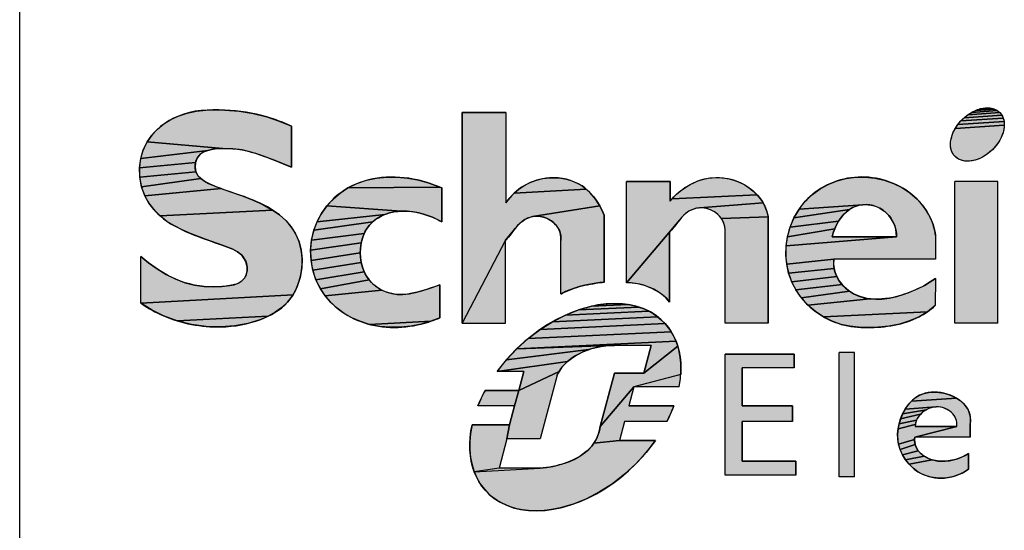
# Paper-space layout 'GEX8331301-CUSTOMERDRAWING_2_2' of a CAD drawing. Units: inches. Extents: x 0 to 82.8, y 0 to 58.5.
# Drawn here: x 63.2 to 66.2, y 1.8 to 3.4 of the extents above; entities that cross this region are included whole.
import ezdxf

# ---------------------------------------------------------------- set-up
doc = ezdxf.new("R2010")
doc.units = ezdxf.units.IN
doc.header["$LTSCALE"] = 9.105315
doc.header["$MEASUREMENT"] = 0
doc.layers.get('0').update_dxf_attribs({"linetype": 'CONTINUOUS'})

# ---------------------------------------------------------------- blocks, each defined once
blk = doc.blocks.new('SE_LOGO_BL8', base_point=(66.8325, 1.8377))
at = {"linetype": 'CONTINUOUS'}
for points in [[(63.7633, 3.116), (63.7924, 3.117), (63.8216, 3.1162), (63.8656, 3.1124), (63.9089, 3.1055), (63.9514, 3.0951), (63.9898, 3.0822), (64.0273, 3.066), (64.0273, 2.9397), (63.9775, 2.9601), (63.9295, 2.9785), (63.9029, 2.9867), (63.8753, 2.993), (63.8465, 2.9969), (63.8158, 2.9979), (63.5824, 3.0185), (63.5968, 3.039), (63.6142, 3.0573), (63.6339, 3.0733), (63.6555, 3.0868), (63.6784, 3.0976), (63.706, 3.1069), (63.7344, 3.1128)], [(64.949, 2.8608), (64.9599, 2.8483), (64.9697, 2.8348), (64.9783, 2.8207), (64.7709, 2.7873), (64.7625, 2.7851), (64.7545, 2.7821), (64.7469, 2.7781), (64.7391, 2.7727), (64.7319, 2.7665), (64.7252, 2.7595), (64.7189, 2.7521), (64.6881, 2.7147), (64.5543, 2.4587), (64.5543, 3.1091), (64.689, 3.1091), (64.689, 2.8303), (64.7008, 2.8458), (64.7143, 2.8599), (64.937, 2.8721)], [(66.2212, 3.0961), (66.2232, 3.0914), (66.0926, 3.0825), (66.1029, 3.0926), (66.2188, 3.1005)], [(66.2159, 3.1046), (66.2188, 3.1005), (66.1029, 3.0926), (66.1141, 3.1016), (66.2127, 3.1083)], [(66.209, 3.1116), (66.2127, 3.1083), (66.1141, 3.1016), (66.126, 3.1091), (66.205, 3.1145)], [(66.2007, 3.117), (66.205, 3.1145), (66.126, 3.1091), (66.1383, 3.1152), (66.196, 3.1191)], [(66.1911, 3.1208), (66.196, 3.1191), (66.1383, 3.1152), (66.1507, 3.1196), (66.1858, 3.122)], [(66.1747, 3.123), (66.1804, 3.1227), (66.1858, 3.122), (66.1507, 3.1196), (66.1629, 3.1222), (66.1689, 3.1228)], [(66.2264, 3.0642), (66.2256, 3.0582), (66.2227, 3.046), (66.2181, 3.0337), (66.2118, 3.0216), (66.204, 3.0099), (66.1948, 2.9988), (66.1845, 2.9887), (66.1733, 2.9798), (66.1614, 2.9722), (66.1491, 2.9661), (66.1367, 2.9617), (66.1244, 2.9591), (66.1185, 2.9585), (66.1126, 2.9583), (66.107, 2.9586), (66.1015, 2.9593), (66.0963, 2.9605), (66.0913, 2.9622), (66.0867, 2.9643), (66.0823, 2.9668), (66.0783, 2.9697), (66.0747, 2.973), (66.0714, 2.9767), (66.0686, 2.9808), (66.0662, 2.9852), (66.0642, 2.9899), (66.0626, 2.9949), (66.0615, 3.0001), (66.0609, 3.0056), (66.0607, 3.0113), (66.061, 3.0171), (66.0618, 3.0231), (66.0646, 3.0353), (66.0693, 3.0476), (66.0756, 3.0597), (66.2267, 3.07)], [(66.2265, 3.0757), (66.2267, 3.07), (66.0756, 3.0597), (66.0834, 3.0715), (66.2258, 3.0812)], [(66.2247, 3.0864), (66.2258, 3.0812), (66.0834, 3.0715), (66.0926, 3.0825), (66.2232, 3.0914)], [(63.7844, 2.9954), (63.7696, 2.9919), (63.5625, 2.9664), (63.5703, 2.9933), (63.5824, 3.0185), (63.8158, 2.9979), (63.8, 2.9972)], [(63.7364, 2.968), (63.7313, 2.9545), (63.5588, 2.9384), (63.5625, 2.9664), (63.7696, 2.9919), (63.7562, 2.9864), (63.7449, 2.9786)], [(63.73, 2.9396), (63.7327, 2.9253), (63.5595, 2.9087), (63.5588, 2.9384), (63.7313, 2.9545)], [(63.7389, 2.9141), (63.7479, 2.9046), (63.5648, 2.8795), (63.5595, 2.9087), (63.7327, 2.9253)], [(63.7843, 2.8842), (63.8104, 2.8738), (63.5748, 2.8517), (63.5648, 2.8795), (63.7479, 2.9046), (63.7591, 2.8967), (63.7715, 2.89)], [(64.3534, 2.909), (64.3852, 2.9061), (64.4165, 2.9006), (64.452, 2.8909), (64.4856, 2.8782), (64.2013, 2.8757), (64.2294, 2.8894), (64.259, 2.8994), (64.2899, 2.9058), (64.3215, 2.909)], [(64.8414, 2.9073), (64.8589, 2.9057), (64.8762, 2.9025), (64.8929, 2.8974), (64.9089, 2.8906), (64.9238, 2.8819), (64.937, 2.8721), (64.7143, 2.8599), (64.7291, 2.8722), (64.7453, 2.8829), (64.7637, 2.8923), (64.7831, 2.8995), (64.8032, 2.9045), (64.8239, 2.907)], [(65.4737, 2.8427), (65.4825, 2.8295), (65.2858, 2.8142), (65.2772, 2.813), (65.2688, 2.8108), (65.2608, 2.8077), (65.2532, 2.8038), (65.2454, 2.7984), (65.2382, 2.7921), (65.2315, 2.7852), (65.2252, 2.7778), (65.0612, 2.5833), (65.0612, 2.8959), (65.1959, 2.8959), (65.1959, 2.8352), (65.2019, 2.8425), (65.4635, 2.855)], [(65.3181, 2.9066), (65.3369, 2.9081), (65.3554, 2.9075), (65.3737, 2.9048), (65.3917, 2.9001), (65.4091, 2.8935), (65.4257, 2.885), (65.4393, 2.8762), (65.452, 2.8662), (65.4635, 2.855), (65.2019, 2.8425), (65.2155, 2.8567), (65.2308, 2.8695), (65.2473, 2.8808), (65.264, 2.8899), (65.2815, 2.8973), (65.2996, 2.9029)], [(65.7976, 2.9094), (65.8273, 2.9064), (65.8563, 2.8999), (65.8844, 2.89), (65.9109, 2.8768), (65.9354, 2.8605), (65.9576, 2.8412), (65.9733, 2.8238), (65.9868, 2.8048), (65.9981, 2.7844), (66.0067, 2.7629), (66.013, 2.7374), (66.0141, 2.7298), (66.0141, 2.6561), (65.7011, 2.6561), (65.5553, 2.6405), (65.5525, 2.6688), (65.5532, 2.6971), (65.8937, 2.7254), (65.8935, 2.7369), (65.8918, 2.7483), (65.8886, 2.7594), (65.884, 2.7705), (65.8779, 2.7809), (65.8707, 2.7906), (65.8622, 2.7994), (65.8528, 2.8071), (65.8424, 2.8134), (65.8326, 2.8179), (65.8224, 2.8212), (65.8119, 2.8233), (65.8012, 2.8243), (65.7905, 2.824), (65.5935, 2.8105), (65.6126, 2.8348), (65.6348, 2.8561), (65.6582, 2.8731), (65.6837, 2.8869), (65.7108, 2.8975), (65.7392, 2.9049), (65.7683, 2.9089)], [(63.8699, 2.8531), (63.904, 2.8405), (63.9373, 2.8258), (63.9692, 2.8078), (63.622, 2.7893), (63.6035, 2.8079), (63.5876, 2.8288), (63.5748, 2.8517), (63.8104, 2.8738), (63.836, 2.8647)], [(64.4909, 2.8758), (64.4909, 2.7714), (64.4856, 2.7743), (64.4623, 2.7853), (64.4377, 2.7942), (64.42, 2.799), (64.4021, 2.8023), (64.384, 2.8041), (64.3658, 2.8042), (64.1367, 2.8204), (64.156, 2.8415), (64.1777, 2.86), (64.2013, 2.8757), (64.4856, 2.8782)], [(65.2944, 2.8143), (65.2858, 2.8142), (65.4825, 2.8295), (65.4893, 2.816), (65.4944, 2.8018), (65.4977, 2.787), (65.354, 2.7812), (65.3488, 2.788), (65.3428, 2.7941), (65.3359, 2.7997), (65.3284, 2.8045), (65.3204, 2.8084), (65.312, 2.8114), (65.3033, 2.8134)], [(63.9903, 2.7927), (64.0097, 2.7754), (64.0266, 2.7559), (64.0403, 2.7345), (64.0508, 2.7099), (64.0573, 2.6837), (64.06, 2.6565), (64.059, 2.6289), (64.0542, 2.5999), (64.0454, 2.5721), (64.0325, 2.5463), (63.563, 2.5203), (63.563, 2.6639), (63.5866, 2.6453), (63.6134, 2.626), (63.6413, 2.6086), (63.6709, 2.5939), (63.6991, 2.5836), (63.7284, 2.5762), (63.7581, 2.5718), (63.7879, 2.5703), (63.8122, 2.5714), (63.8368, 2.5745), (63.8505, 2.5773), (63.8635, 2.5817), (63.8747, 2.5889), (63.8822, 2.5976), (63.8874, 2.6082), (63.8903, 2.6198), (63.8907, 2.6318), (63.8879, 2.6452), (63.882, 2.6574), (63.8739, 2.668), (63.8611, 2.6788), (63.8464, 2.687), (63.8305, 2.6935), (63.8141, 2.6992), (63.7641, 2.7166), (63.7155, 2.7354), (63.6907, 2.7464), (63.6665, 2.7586), (63.6434, 2.7728), (63.622, 2.7893), (63.9692, 2.8078)], [(64.3301, 2.7986), (64.316, 2.7938), (64.1064, 2.7718), (64.1201, 2.797), (64.1367, 2.8204), (64.3658, 2.8042), (64.3478, 2.8024)], [(64.7881, 2.7886), (64.7795, 2.7885), (64.7709, 2.7873), (64.9783, 2.8207), (64.9856, 2.8066), (64.9918, 2.7922), (64.9925, 2.7906), (64.9923, 2.5852), (64.9793, 2.5837), (64.9663, 2.5818), (64.9495, 2.579), (64.9329, 2.5755), (64.9164, 2.5713), (64.9002, 2.5664), (64.8865, 2.5615), (64.8732, 2.5559), (64.8601, 2.5495), (64.8587, 2.5487), (64.8587, 2.7137), (64.8588, 2.7229), (64.8577, 2.7318), (64.8554, 2.7402), (64.8521, 2.7481), (64.8477, 2.7555), (64.8425, 2.7623), (64.8365, 2.7685), (64.8296, 2.7741), (64.8221, 2.7789), (64.8141, 2.7828), (64.8057, 2.7858), (64.797, 2.7877)], [(65.723, 2.7843), (65.7153, 2.7733), (65.5656, 2.7552), (65.5777, 2.7838), (65.7489, 2.8092), (65.7394, 2.8019), (65.7308, 2.7935)], [(65.759, 2.8152), (65.7489, 2.8092), (65.5777, 2.7838), (65.5935, 2.8105), (65.7905, 2.824), (65.78, 2.8225), (65.7699, 2.8198)], [(64.2591, 2.7486), (64.252, 2.7353), (64.0892, 2.7148), (64.0962, 2.7451), (64.2781, 2.771), (64.2679, 2.7606)], [(64.2897, 2.7801), (64.2781, 2.771), (64.0962, 2.7451), (64.1064, 2.7718), (64.316, 2.7938), (64.3024, 2.7877)], [(65.2007, 2.747), (65.1941, 2.7401), (65.1941, 2.5239), (65.1838, 2.5361), (65.1732, 2.545), (65.1622, 2.5529), (65.1508, 2.5599), (65.1391, 2.566), (65.1269, 2.5712), (65.1145, 2.5754), (65.1017, 2.5788), (65.0886, 2.5812), (65.0751, 2.5827), (65.0612, 2.5833), (65.2252, 2.7778), (65.2191, 2.7701), (65.213, 2.7622), (65.2069, 2.7545)], [(65.4982, 2.7829), (65.4982, 2.4589), (65.365, 2.4589), (65.365, 2.7394), (65.3651, 2.7486), (65.364, 2.7574), (65.3617, 2.7659), (65.3584, 2.7738), (65.354, 2.7812), (65.4977, 2.787)], [(65.7087, 2.7616), (65.7033, 2.7496), (65.5573, 2.7252), (65.5656, 2.7552), (65.7153, 2.7733)], [(64.2466, 2.7211), (64.2428, 2.7063), (64.0864, 2.6837), (64.0892, 2.7148), (64.252, 2.7353)], [(64.6967, 2.724), (64.6881, 2.7147), (64.7189, 2.7521), (64.7128, 2.7445), (64.7048, 2.7341)], [(65.8937, 2.7254), (65.5532, 2.6971), (65.5573, 2.7252), (65.7033, 2.7496), (65.699, 2.7374), (65.696, 2.7254)], [(64.2405, 2.6909), (64.2399, 2.6754), (64.0879, 2.6525), (64.0864, 2.6837), (64.2428, 2.7063)], [(64.2407, 2.6603), (64.2429, 2.6454), (64.0935, 2.6219), (64.0879, 2.6525), (64.2399, 2.6754)], [(64.2466, 2.631), (64.2519, 2.6171), (64.1031, 2.5924), (64.0935, 2.6219), (64.2429, 2.6454)], [(65.7002, 2.6411), (65.7017, 2.6276), (65.5613, 2.6128), (65.5553, 2.6405), (65.7011, 2.6561), (65.7009, 2.6548)], [(64.2588, 2.6041), (64.2672, 2.5921), (64.1167, 2.5647), (64.1031, 2.5924), (64.2519, 2.6171)], [(65.705, 2.6146), (65.7102, 2.6022), (65.5708, 2.5862), (65.5613, 2.6128), (65.7017, 2.6276)], [(64.2917, 2.5695), (64.3061, 2.5609), (64.1316, 2.5427), (64.1167, 2.5647), (64.2672, 2.5921), (64.2786, 2.58)], [(65.7176, 2.5894), (65.7267, 2.5775), (65.5836, 2.561), (65.5708, 2.5862), (65.7102, 2.6022)], [(65.8303, 2.5327), (65.8488, 2.5332), (65.872, 2.5361), (65.8951, 2.541), (65.9178, 2.5477), (65.9398, 2.5559), (65.9608, 2.5652), (65.9803, 2.5753), (65.9982, 2.5859), (66.014, 2.5967), (66.0134, 2.513), (65.9898, 2.494), (65.6689, 2.4781), (65.6438, 2.4947), (65.6209, 2.5142), (65.8122, 2.5339)], [(64.3705, 2.5473), (64.3903, 2.5492), (64.4101, 2.5531), (64.4297, 2.5583), (64.4489, 2.5643), (64.4856, 2.5766), (64.4856, 2.4752), (64.4572, 2.4644), (64.2686, 2.4548), (64.238, 2.4646), (64.2136, 2.4755), (64.1905, 2.4889), (64.1688, 2.5046), (64.1491, 2.5226), (64.1316, 2.5427), (64.3061, 2.5609), (64.3215, 2.5543), (64.3375, 2.5498), (64.3539, 2.5475)], [(65.7371, 2.5668), (65.7488, 2.5575), (65.6006, 2.5364), (65.5836, 2.561), (65.7267, 2.5775)], [(65.7945, 2.537), (65.8122, 2.5339), (65.6209, 2.5142), (65.6006, 2.5364), (65.7488, 2.5575), (65.7614, 2.5496), (65.7775, 2.5422)], [(64.0156, 2.5234), (63.9978, 2.5065), (63.9776, 2.4921), (63.9556, 2.4801), (63.675, 2.4657), (63.6324, 2.4815), (63.5977, 2.4985), (63.565, 2.5189), (63.563, 2.5203), (64.0325, 2.5463)], [(65.144, 2.4877), (65.1571, 2.4786), (64.833, 2.4632), (64.8727, 2.4835), (65.13, 2.4957)], [(65.1152, 2.5026), (65.13, 2.4957), (64.8727, 2.4835), (64.9128, 2.4994), (65.0995, 2.5083)], [(65.0831, 2.5128), (65.0995, 2.5083), (64.9128, 2.4994), (64.9528, 2.5108), (65.066, 2.5162)], [(65.03, 2.5192), (65.0483, 2.5183), (65.066, 2.5162), (64.9528, 2.5108), (64.9921, 2.5175), (65.0113, 2.519)], [(65.964, 2.4785), (65.9343, 2.4654), (65.903, 2.4559), (65.8707, 2.4496), (65.8378, 2.446), (65.8047, 2.4451), (65.7773, 2.4461), (65.7503, 2.4492), (65.7237, 2.455), (65.6957, 2.4648), (65.6689, 2.4781), (65.9898, 2.494)], [(63.9325, 2.4702), (63.8924, 2.4577), (63.8514, 2.4501), (63.8098, 2.447), (63.7643, 2.4485), (63.7192, 2.4547), (63.675, 2.4657), (63.9556, 2.4801)], [(64.4277, 2.4558), (64.3962, 2.4496), (64.3642, 2.4462), (64.332, 2.4458), (64.3, 2.4486), (64.2686, 2.4548), (64.4572, 2.4644)], [(65.1692, 2.4684), (65.1803, 2.4572), (64.7944, 2.439), (64.833, 2.4632), (65.1571, 2.4786)], [(65.2072, 2.418), (65.2138, 2.4031), (64.7227, 2.3799), (64.7574, 2.411), (65.1993, 2.4319)], [(65.1904, 2.4451), (65.1993, 2.4319), (64.7574, 2.411), (64.7944, 2.439), (65.1803, 2.4572)], [(65.0244, 2.3898), (65.0091, 2.3897), (64.7227, 2.3799), (65.2138, 2.4031), (65.2193, 2.3875), (65.1146, 2.3046), (65.1375, 2.3898)], [(64.8898, 2.3486), (64.8792, 2.3401), (64.6619, 2.3099), (64.6907, 2.346), (64.9444, 2.377), (64.9285, 2.3708), (64.9131, 2.3634), (64.9011, 2.3564)], [(64.9606, 2.382), (64.9444, 2.377), (64.6907, 2.346), (64.7227, 2.3799), (65.0091, 2.3897), (64.9932, 2.3884), (64.9769, 2.3858)], [(65.2291, 2.3186), (65.2285, 2.3001), (65.0836, 2.2619), (64.9798, 2.1398), (65.024, 2.3046), (65.1146, 2.3046), (65.2193, 2.3875), (65.2236, 2.3712), (65.2267, 2.3543), (65.2285, 2.3367)], [(64.8609, 2.3206), (64.8534, 2.3096), (64.7285, 2.2513), (64.7442, 2.3099), (64.6619, 2.3099), (64.8792, 2.3401), (64.8695, 2.3307)], [(65.5781, 2.3205), (65.4183, 2.3205), (65.4183, 2.2033), (65.5728, 2.2033), (65.5728, 2.1553), (65.4183, 2.1553), (65.4183, 2.0328), (65.5835, 2.0328), (65.5835, 1.9901), (65.365, 1.9901), (65.365, 2.3632), (65.5781, 2.3632)], [(64.8472, 2.2979), (64.7947, 2.102), (64.6921, 2.102), (64.6999, 2.1447), (64.7156, 2.2033), (64.7285, 2.2513), (64.8534, 2.3096), (64.8501, 2.3039)], [(64.62, 2.2417), (64.625, 2.2513), (64.7285, 2.2513), (64.7156, 2.2033), (64.6028, 2.2033), (64.6067, 2.2129), (64.6109, 2.2226), (64.6153, 2.2322)], [(65.1906, 2.1649), (65.1858, 2.1553), (65.055, 2.1553), (65.0393, 2.0967), (64.9602, 2.0879), (64.966, 2.0972), (64.9709, 2.1071), (64.9749, 2.1176), (64.9779, 2.1287), (64.9798, 2.1398), (65.0836, 2.2619), (65.0679, 2.2033), (65.2069, 2.2033), (65.2033, 2.1937), (65.1993, 2.1841), (65.1951, 2.1745)], [(66.0907, 2.2196), (66.1006, 2.2108), (66.1091, 2.2007), (66.1147, 2.1915), (66.119, 2.1814), (66.1217, 2.1705), (66.1226, 2.1588), (66.1217, 2.1463), (66.1217, 2.1074), (65.9507, 2.1074), (66.0797, 2.1393), (66.0801, 2.1459), (66.0798, 2.1522), (66.0787, 2.1581), (66.077, 2.1637), (66.0746, 2.169), (66.0716, 2.174), (66.0681, 2.1786), (66.0641, 2.1827), (66.0585, 2.1874), (66.0523, 2.1914), (66.0457, 2.1947), (66.0387, 2.1972), (66.0314, 2.199), (66.024, 2.2), (66.0165, 2.2001), (65.9207, 2.1933), (65.9298, 2.2066), (65.9403, 2.2184), (66.0794, 2.2272)], [(65.9939, 2.2449), (66.0093, 2.246), (66.0249, 2.2451), (66.0405, 2.2424), (66.0541, 2.2386), (66.0671, 2.2335), (66.0794, 2.2272), (65.9403, 2.2184), (65.9521, 2.2284), (65.9652, 2.2364), (65.9791, 2.2417)], [(65.9735, 2.1828), (65.9678, 2.1774), (65.9068, 2.1638), (65.913, 2.1789), (65.9864, 2.1916), (65.9797, 2.1876)], [(65.9936, 2.195), (65.9864, 2.1916), (65.913, 2.1789), (65.9207, 2.1933), (66.0165, 2.2001), (66.0087, 2.1993), (66.001, 2.1976)], [(65.9535, 2.1531), (65.952, 2.1463), (65.8988, 2.1326), (65.902, 2.1483), (65.9559, 2.1595)], [(65.9591, 2.1657), (65.9559, 2.1595), (65.902, 2.1483), (65.9068, 2.1638), (65.9678, 2.1774), (65.9629, 2.1714)], [(64.5812, 2.125), (64.5849, 2.1447), (64.6999, 2.1447), (64.6921, 2.102), (64.6679, 2.0114), (64.5915, 1.9995), (64.5862, 2.0155), (64.5822, 2.0324), (64.5794, 2.0499), (64.5779, 2.0679), (64.5778, 2.0865), (64.5789, 2.1056)], [(66.0797, 2.1393), (65.9507, 2.1074), (65.9499, 2.0994), (65.9, 2.0858), (65.8977, 2.1012), (65.8974, 2.1168), (65.8988, 2.1326), (65.952, 2.1463), (65.9513, 2.1393)], [(65.1504, 2.0967), (65.1218, 2.0595), (65.0897, 2.0245), (65.0547, 1.9923), (65.0174, 1.9633), (64.9782, 1.9381), (64.9378, 1.917), (64.8969, 1.9004), (64.856, 1.8885), (64.8359, 1.8844), (64.816, 1.8816), (64.7964, 1.88), (64.7773, 1.8796), (64.7586, 1.8805), (64.7406, 1.8827), (64.7232, 1.8862), (64.7065, 1.8908), (64.6905, 1.8967), (64.6755, 1.9038), (64.6613, 1.9121), (64.6481, 1.9215), (64.6359, 1.932), (64.6247, 1.9436), (64.6147, 1.9562), (64.6057, 1.9697), (64.598, 1.9842), (64.5915, 1.9995), (64.7945, 2.0114), (64.8138, 2.0133), (64.8337, 2.0165), (64.8537, 2.0211), (64.8735, 2.0273), (64.8867, 2.0323), (64.8995, 2.0382), (64.9118, 2.0447), (64.9235, 2.0521), (64.9345, 2.0603), (64.9445, 2.0693), (64.9536, 2.0792), (64.9602, 2.0879), (65.0393, 2.0967)], [(65.9503, 2.0917), (65.9517, 2.0844), (65.9049, 2.0689), (65.9, 2.0858), (65.9499, 2.0994)], [(65.9573, 2.0712), (65.9613, 2.0652), (65.9121, 2.0527), (65.9049, 2.0689), (65.9517, 2.0844), (65.954, 2.0776)], [(65.973, 2.0532), (65.9798, 2.0482), (65.9215, 2.0374), (65.9121, 2.0527), (65.9613, 2.0652), (65.9667, 2.0589)], [(65.9954, 2.04), (66.004, 2.037), (65.9327, 2.0234), (65.9215, 2.0374), (65.9798, 2.0482), (65.9871, 2.0439)], [(66.0312, 2.0326), (66.0442, 2.0327), (66.0571, 2.0341), (66.0699, 2.0367), (66.0823, 2.0403), (66.0944, 2.0449), (66.1058, 2.0504), (66.1164, 2.0567), (66.1164, 2.0085), (66.1011, 1.9983), (66.0846, 1.9904), (66.0672, 1.9847), (66.0493, 1.9813), (66.0311, 1.9802), (66.0161, 1.9811), (66.0013, 1.9835), (65.9869, 1.9875), (65.973, 1.9932), (65.9598, 2.0004), (65.9455, 2.0109), (65.9327, 2.0234), (66.004, 2.037), (66.0129, 2.0348), (66.022, 2.0333)]]:
    blk.add_hatch(color=7, dxfattribs=at).paths.add_polyline_path(points)
at = {"color": 2, "linetype": 'CONTINUOUS'}
for p, q in [((64.689, 3.1091), (64.5543, 3.1091)), ((64.0273, 2.9397), (64.0273, 3.066)), ((65.1959, 2.8959), (65.0612, 2.8959)), ((65.0612, 2.5833), (65.0612, 2.8959)), ((65.1959, 2.8352), (65.1959, 2.8959)), ((66.207, 2.8959), (66.0738, 2.8959)), ((66.0738, 2.4589), (66.0738, 2.8959)), ((66.207, 2.4589), (66.207, 2.8959)), ((64.4909, 2.7714), (64.4909, 2.8758)), ((64.9925, 2.5842), (64.9925, 2.7906)), ((65.4982, 2.4589), (65.4982, 2.7829)), ((65.1941, 2.5239), (65.1941, 2.7401)), ((65.365, 2.4589), (65.365, 2.7394)), ((64.6881, 2.4591), (64.6881, 2.7147)), ((64.8587, 2.5487), (64.8587, 2.7137)), ((65.8937, 2.7254), (65.696, 2.7254)), ((63.563, 2.5203), (63.563, 2.6639)), ((66.0141, 2.6561), (65.7011, 2.6561)), ((64.4856, 2.4752), (64.4856, 2.5766)), ((65.4982, 2.4589), (65.365, 2.4589)), ((66.207, 2.4589), (66.0738, 2.4589)), ((65.1375, 2.3898), (65.0244, 2.3898)), ((65.5781, 2.3632), (65.365, 2.3632)), ((65.365, 1.9901), (65.365, 2.3632)), ((65.5781, 2.3205), (65.5781, 2.3632)), ((65.7647, 2.3685), (65.7167, 2.3685)), ((65.7167, 1.9848), (65.7167, 2.3685)), ((65.7647, 1.9848), (65.7647, 2.3685)), ((64.7442, 2.3099), (64.6619, 2.3099)), ((65.4183, 2.2033), (65.4183, 2.3205)), ((65.5781, 2.3205), (65.4183, 2.3205)), ((65.1146, 2.3046), (65.024, 2.3046)), ((64.7285, 2.2513), (64.625, 2.2513)), ((65.2235, 2.2619), (65.0836, 2.2619)), ((64.7156, 2.2033), (64.6028, 2.2033)), ((65.2069, 2.2033), (65.0679, 2.2033)), ((65.5728, 2.2033), (65.4183, 2.2033)), ((65.5728, 2.1553), (65.5728, 2.2033)), ((64.6999, 2.1447), (64.5849, 2.1447)), ((65.1858, 2.1553), (65.055, 2.1553)), ((65.5728, 2.1553), (65.4183, 2.1553)), ((65.4183, 2.0328), (65.4183, 2.1553)), ((66.0797, 2.1393), (65.9513, 2.1393)), ((66.1217, 2.1074), (66.1217, 2.1463)), ((64.7947, 2.102), (64.6921, 2.102)), ((65.1504, 2.0967), (65.0393, 2.0967)), ((66.1217, 2.1074), (65.9507, 2.1074)), ((66.1164, 2.0085), (66.1164, 2.0567)), ((64.7945, 2.0114), (64.6679, 2.0114)), ((65.5835, 2.0328), (65.4183, 2.0328)), ((65.5835, 1.9901), (65.5835, 2.0328)), ((65.5835, 1.9901), (65.365, 1.9901)), ((65.7647, 1.9848), (65.7167, 1.9848))]:
    blk.add_line(p, q, dxfattribs=at)
at = {"color": 7, "linetype": 'CONTINUOUS'}
for p, q in [((64.5543, 3.1091), (64.5543, 2.4587)), ((64.689, 3.1091), (64.689, 2.8303)), ((66.0141, 2.7298), (66.0141, 2.6561)), ((66.014, 2.5967), (66.0134, 2.513)), ((64.5543, 2.4587), (64.6881, 2.4591)), ((65.1375, 2.3898), (65.1146, 2.3046)), ((64.7442, 2.3099), (64.7285, 2.2513)), ((64.8472, 2.2979), (64.7947, 2.102)), ((65.024, 2.3046), (64.9798, 2.1398)), ((65.0836, 2.2619), (65.0679, 2.2033)), ((64.7156, 2.2033), (64.6999, 2.1447)), ((65.055, 2.1553), (65.0393, 2.0967)), ((64.6921, 2.102), (64.6679, 2.0114))]:
    blk.add_line(p, q, dxfattribs=at)
for points in [[(63.7633, 3.116), (63.7924, 3.117), (63.8216, 3.1162), (63.8656, 3.1124), (63.9089, 3.1055), (63.9514, 3.0951), (63.9898, 3.0822), (64.0273, 3.066), (64.0273, 2.9397), (63.9775, 2.9601), (63.9295, 2.9785), (63.9029, 2.9867), (63.8753, 2.993), (63.8465, 2.9969), (63.8158, 2.9979), (63.5824, 3.0185), (63.5968, 3.039), (63.6142, 3.0573), (63.6339, 3.0733), (63.6555, 3.0868), (63.6784, 3.0976), (63.706, 3.1069), (63.7344, 3.1128), (63.7633, 3.116)], [(64.949, 2.8608), (64.9599, 2.8483), (64.9697, 2.8348), (64.9783, 2.8207), (64.7709, 2.7873), (64.7625, 2.7851), (64.7545, 2.7821), (64.7469, 2.7781), (64.7391, 2.7727), (64.7319, 2.7665), (64.7252, 2.7595), (64.7189, 2.7521), (64.6881, 2.7147), (64.5543, 2.4587), (64.5543, 3.1091), (64.689, 3.1091), (64.689, 2.8303), (64.7008, 2.8458), (64.7143, 2.8599), (64.937, 2.8721), (64.949, 2.8608)], [(66.2212, 3.0961), (66.2232, 3.0914), (66.0926, 3.0825), (66.1029, 3.0926), (66.2188, 3.1005), (66.2212, 3.0961)], [(66.2159, 3.1046), (66.2188, 3.1005), (66.1029, 3.0926), (66.1141, 3.1016), (66.2127, 3.1083), (66.2159, 3.1046)], [(66.209, 3.1116), (66.2127, 3.1083), (66.1141, 3.1016), (66.126, 3.1091), (66.205, 3.1145), (66.209, 3.1116)], [(66.2007, 3.117), (66.205, 3.1145), (66.126, 3.1091), (66.1383, 3.1152), (66.196, 3.1191), (66.2007, 3.117)], [(66.1911, 3.1208), (66.196, 3.1191), (66.1383, 3.1152), (66.1507, 3.1196), (66.1858, 3.122), (66.1911, 3.1208)], [(66.1747, 3.123), (66.1804, 3.1227), (66.1858, 3.122), (66.1507, 3.1196), (66.1629, 3.1222), (66.1689, 3.1228), (66.1747, 3.123)], [(66.2264, 3.0642), (66.2256, 3.0582), (66.2227, 3.046), (66.2181, 3.0337), (66.2118, 3.0216), (66.204, 3.0099), (66.1948, 2.9988), (66.1845, 2.9887), (66.1733, 2.9798), (66.1614, 2.9722), (66.1491, 2.9661), (66.1367, 2.9617), (66.1244, 2.9591), (66.1185, 2.9585), (66.1126, 2.9583), (66.107, 2.9586), (66.1015, 2.9593), (66.0963, 2.9605), (66.0913, 2.9622), (66.0867, 2.9643), (66.0823, 2.9668), (66.0783, 2.9697), (66.0747, 2.973), (66.0714, 2.9767), (66.0686, 2.9808), (66.0662, 2.9852), (66.0642, 2.9899), (66.0626, 2.9949), (66.0615, 3.0001), (66.0609, 3.0056), (66.0607, 3.0113), (66.061, 3.0171), (66.0618, 3.0231), (66.0646, 3.0353), (66.0693, 3.0476), (66.0756, 3.0597), (66.2267, 3.07), (66.2264, 3.0642)], [(66.2265, 3.0757), (66.2267, 3.07), (66.0756, 3.0597), (66.0834, 3.0715), (66.2258, 3.0812), (66.2265, 3.0757)], [(66.2247, 3.0864), (66.2258, 3.0812), (66.0834, 3.0715), (66.0926, 3.0825), (66.2232, 3.0914), (66.2247, 3.0864)], [(63.7844, 2.9954), (63.7696, 2.9919), (63.5625, 2.9664), (63.5703, 2.9933), (63.5824, 3.0185), (63.8158, 2.9979), (63.8, 2.9972), (63.7844, 2.9954)], [(63.7364, 2.968), (63.7313, 2.9545), (63.5588, 2.9384), (63.5625, 2.9664), (63.7696, 2.9919), (63.7562, 2.9864), (63.7449, 2.9786), (63.7364, 2.968)], [(63.73, 2.9396), (63.7327, 2.9253), (63.5595, 2.9087), (63.5588, 2.9384), (63.7313, 2.9545), (63.73, 2.9396)], [(63.7389, 2.9141), (63.7479, 2.9046), (63.5648, 2.8795), (63.5595, 2.9087), (63.7327, 2.9253), (63.7389, 2.9141)], [(63.7843, 2.8842), (63.8104, 2.8738), (63.5748, 2.8517), (63.5648, 2.8795), (63.7479, 2.9046), (63.7591, 2.8967), (63.7715, 2.89), (63.7843, 2.8842)], [(64.3534, 2.909), (64.3852, 2.9061), (64.4165, 2.9006), (64.452, 2.8909), (64.4856, 2.8782), (64.2013, 2.8757), (64.2294, 2.8894), (64.259, 2.8994), (64.2899, 2.9058), (64.3215, 2.909), (64.3534, 2.909)], [(64.8414, 2.9073), (64.8589, 2.9057), (64.8762, 2.9025), (64.8929, 2.8974), (64.9089, 2.8906), (64.9238, 2.8819), (64.937, 2.8721), (64.7143, 2.8599), (64.7291, 2.8722), (64.7453, 2.8829), (64.7637, 2.8923), (64.7831, 2.8995), (64.8032, 2.9045), (64.8239, 2.907), (64.8414, 2.9073)], [(65.4737, 2.8427), (65.4825, 2.8295), (65.2858, 2.8142), (65.2772, 2.813), (65.2688, 2.8108), (65.2608, 2.8077), (65.2532, 2.8038), (65.2454, 2.7984), (65.2382, 2.7921), (65.2315, 2.7852), (65.2252, 2.7778), (65.0612, 2.5833), (65.0612, 2.8959), (65.1959, 2.8959), (65.1959, 2.8352), (65.2019, 2.8425), (65.4635, 2.855), (65.4737, 2.8427)], [(65.3181, 2.9066), (65.3369, 2.9081), (65.3554, 2.9075), (65.3737, 2.9048), (65.3917, 2.9001), (65.4091, 2.8935), (65.4257, 2.885), (65.4393, 2.8762), (65.452, 2.8662), (65.4635, 2.855), (65.2019, 2.8425), (65.2155, 2.8567), (65.2308, 2.8695), (65.2473, 2.8808), (65.264, 2.8899), (65.2815, 2.8973), (65.2996, 2.9029), (65.3181, 2.9066)], [(65.7976, 2.9094), (65.8273, 2.9064), (65.8563, 2.8999), (65.8844, 2.89), (65.9109, 2.8768), (65.9354, 2.8605), (65.9576, 2.8412), (65.9733, 2.8238), (65.9868, 2.8048), (65.9981, 2.7844), (66.0067, 2.7629), (66.013, 2.7374), (66.0141, 2.7298), (66.0141, 2.6561), (65.7011, 2.6561), (65.5553, 2.6405), (65.5525, 2.6688), (65.5532, 2.6971), (65.8937, 2.7254), (65.8935, 2.7369), (65.8918, 2.7483), (65.8886, 2.7594), (65.884, 2.7705), (65.8779, 2.7809), (65.8707, 2.7906), (65.8622, 2.7994), (65.8528, 2.8071), (65.8424, 2.8134), (65.8326, 2.8179), (65.8224, 2.8212), (65.8119, 2.8233), (65.8012, 2.8243), (65.7905, 2.824), (65.5935, 2.8105), (65.6126, 2.8348), (65.6348, 2.8561), (65.6582, 2.8731), (65.6837, 2.8869), (65.7108, 2.8975), (65.7392, 2.9049), (65.7683, 2.9089), (65.7976, 2.9094)], [(63.8699, 2.8531), (63.904, 2.8405), (63.9373, 2.8258), (63.9692, 2.8078), (63.622, 2.7893), (63.6035, 2.8079), (63.5876, 2.8288), (63.5748, 2.8517), (63.8104, 2.8738), (63.836, 2.8647), (63.8699, 2.8531)], [(64.4909, 2.8758), (64.4909, 2.7714), (64.4856, 2.7743), (64.4623, 2.7853), (64.4377, 2.7942), (64.42, 2.799), (64.4021, 2.8023), (64.384, 2.8041), (64.3658, 2.8042), (64.1367, 2.8204), (64.156, 2.8415), (64.1777, 2.86), (64.2013, 2.8757), (64.4856, 2.8782), (64.4909, 2.8758)], [(65.2944, 2.8143), (65.2858, 2.8142), (65.4825, 2.8295), (65.4893, 2.816), (65.4944, 2.8018), (65.4977, 2.787), (65.354, 2.7812), (65.3488, 2.788), (65.3428, 2.7941), (65.3359, 2.7997), (65.3284, 2.8045), (65.3204, 2.8084), (65.312, 2.8114), (65.3033, 2.8134), (65.2944, 2.8143)], [(63.9903, 2.7927), (64.0097, 2.7754), (64.0266, 2.7559), (64.0403, 2.7345), (64.0508, 2.7099), (64.0573, 2.6837), (64.06, 2.6565), (64.059, 2.6289), (64.0542, 2.5999), (64.0454, 2.5721), (64.0325, 2.5463), (63.563, 2.5203), (63.563, 2.6639), (63.5866, 2.6453), (63.6134, 2.626), (63.6413, 2.6086), (63.6709, 2.5939), (63.6991, 2.5836), (63.7284, 2.5762), (63.7581, 2.5718), (63.7879, 2.5703), (63.8122, 2.5714), (63.8368, 2.5745), (63.8505, 2.5773), (63.8635, 2.5817), (63.8747, 2.5889), (63.8822, 2.5976), (63.8874, 2.6082), (63.8903, 2.6198), (63.8907, 2.6318), (63.8879, 2.6452), (63.882, 2.6574), (63.8739, 2.668), (63.8611, 2.6788), (63.8464, 2.687), (63.8305, 2.6935), (63.8141, 2.6992), (63.7641, 2.7166), (63.7155, 2.7354), (63.6907, 2.7464), (63.6665, 2.7586), (63.6434, 2.7728), (63.622, 2.7893), (63.9692, 2.8078), (63.9903, 2.7927)], [(64.3301, 2.7986), (64.316, 2.7938), (64.1064, 2.7718), (64.1201, 2.797), (64.1367, 2.8204), (64.3658, 2.8042), (64.3478, 2.8024), (64.3301, 2.7986)], [(64.7881, 2.7886), (64.7795, 2.7885), (64.7709, 2.7873), (64.9783, 2.8207), (64.9856, 2.8066), (64.9918, 2.7922), (64.9925, 2.7906), (64.9923, 2.5852), (64.9793, 2.5837), (64.9663, 2.5818), (64.9495, 2.579), (64.9329, 2.5755), (64.9164, 2.5713), (64.9002, 2.5664), (64.8865, 2.5615), (64.8732, 2.5559), (64.8601, 2.5495), (64.8587, 2.5487), (64.8587, 2.7137), (64.8588, 2.7229), (64.8577, 2.7318), (64.8554, 2.7402), (64.8521, 2.7481), (64.8477, 2.7555), (64.8425, 2.7623), (64.8365, 2.7685), (64.8296, 2.7741), (64.8221, 2.7789), (64.8141, 2.7828), (64.8057, 2.7858), (64.797, 2.7877), (64.7881, 2.7886)], [(65.723, 2.7843), (65.7153, 2.7733), (65.5656, 2.7552), (65.5777, 2.7838), (65.7489, 2.8092), (65.7394, 2.8019), (65.7308, 2.7935), (65.723, 2.7843)], [(65.759, 2.8152), (65.7489, 2.8092), (65.5777, 2.7838), (65.5935, 2.8105), (65.7905, 2.824), (65.78, 2.8225), (65.7699, 2.8198), (65.759, 2.8152)], [(64.2591, 2.7486), (64.252, 2.7353), (64.0892, 2.7148), (64.0962, 2.7451), (64.2781, 2.771), (64.2679, 2.7606), (64.2591, 2.7486)], [(64.2897, 2.7801), (64.2781, 2.771), (64.0962, 2.7451), (64.1064, 2.7718), (64.316, 2.7938), (64.3024, 2.7877), (64.2897, 2.7801)], [(65.2007, 2.747), (65.1941, 2.7401), (65.1941, 2.5239), (65.1838, 2.5361), (65.1732, 2.545), (65.1622, 2.5529), (65.1508, 2.5599), (65.1391, 2.566), (65.1269, 2.5712), (65.1145, 2.5754), (65.1017, 2.5788), (65.0886, 2.5812), (65.0751, 2.5827), (65.0612, 2.5833), (65.2252, 2.7778), (65.2191, 2.7701), (65.213, 2.7622), (65.2069, 2.7545), (65.2007, 2.747)], [(65.4982, 2.7829), (65.4982, 2.4589), (65.365, 2.4589), (65.365, 2.7394), (65.3651, 2.7486), (65.364, 2.7574), (65.3617, 2.7659), (65.3584, 2.7738), (65.354, 2.7812), (65.4977, 2.787), (65.4982, 2.7829)], [(65.7087, 2.7616), (65.7033, 2.7496), (65.5573, 2.7252), (65.5656, 2.7552), (65.7153, 2.7733), (65.7087, 2.7616)], [(64.2466, 2.7211), (64.2428, 2.7063), (64.0864, 2.6837), (64.0892, 2.7148), (64.252, 2.7353), (64.2466, 2.7211)], [(64.6967, 2.724), (64.6881, 2.7147), (64.7189, 2.7521), (64.7128, 2.7445), (64.7048, 2.7341), (64.6967, 2.724)], [(65.8937, 2.7254), (65.5532, 2.6971), (65.5573, 2.7252), (65.7033, 2.7496), (65.699, 2.7374), (65.696, 2.7254), (65.8937, 2.7254)], [(64.2405, 2.6909), (64.2399, 2.6754), (64.0879, 2.6525), (64.0864, 2.6837), (64.2428, 2.7063), (64.2405, 2.6909)], [(64.2407, 2.6603), (64.2429, 2.6454), (64.0935, 2.6219), (64.0879, 2.6525), (64.2399, 2.6754), (64.2407, 2.6603)], [(64.2466, 2.631), (64.2519, 2.6171), (64.1031, 2.5924), (64.0935, 2.6219), (64.2429, 2.6454), (64.2466, 2.631)], [(65.7002, 2.6411), (65.7017, 2.6276), (65.5613, 2.6128), (65.5553, 2.6405), (65.7011, 2.6561), (65.7009, 2.6548), (65.7002, 2.6411)], [(64.2588, 2.6041), (64.2672, 2.5921), (64.1167, 2.5647), (64.1031, 2.5924), (64.2519, 2.6171), (64.2588, 2.6041)], [(65.705, 2.6146), (65.7102, 2.6022), (65.5708, 2.5862), (65.5613, 2.6128), (65.7017, 2.6276), (65.705, 2.6146)], [(64.2917, 2.5695), (64.3061, 2.5609), (64.1316, 2.5427), (64.1167, 2.5647), (64.2672, 2.5921), (64.2786, 2.58), (64.2917, 2.5695)], [(65.7176, 2.5894), (65.7267, 2.5775), (65.5836, 2.561), (65.5708, 2.5862), (65.7102, 2.6022), (65.7176, 2.5894)], [(65.8303, 2.5327), (65.8488, 2.5332), (65.872, 2.5361), (65.8951, 2.541), (65.9178, 2.5477), (65.9398, 2.5559), (65.9608, 2.5652), (65.9803, 2.5753), (65.9982, 2.5859), (66.014, 2.5967), (66.0134, 2.513), (65.9898, 2.494), (65.6689, 2.4781), (65.6438, 2.4947), (65.6209, 2.5142), (65.8122, 2.5339), (65.8303, 2.5327)], [(64.3705, 2.5473), (64.3903, 2.5492), (64.4101, 2.5531), (64.4297, 2.5583), (64.4489, 2.5643), (64.4856, 2.5766), (64.4856, 2.4752), (64.4572, 2.4644), (64.2686, 2.4548), (64.238, 2.4646), (64.2136, 2.4755), (64.1905, 2.4889), (64.1688, 2.5046), (64.1491, 2.5226), (64.1316, 2.5427), (64.3061, 2.5609), (64.3215, 2.5543), (64.3375, 2.5498), (64.3539, 2.5475), (64.3705, 2.5473)], [(65.7371, 2.5668), (65.7488, 2.5575), (65.6006, 2.5364), (65.5836, 2.561), (65.7267, 2.5775), (65.7371, 2.5668)], [(65.7945, 2.537), (65.8122, 2.5339), (65.6209, 2.5142), (65.6006, 2.5364), (65.7488, 2.5575), (65.7614, 2.5496), (65.7775, 2.5422), (65.7945, 2.537)], [(64.0156, 2.5234), (63.9978, 2.5065), (63.9776, 2.4921), (63.9556, 2.4801), (63.675, 2.4657), (63.6324, 2.4815), (63.5977, 2.4985), (63.565, 2.5189), (63.563, 2.5203), (64.0325, 2.5463), (64.0156, 2.5234)], [(65.144, 2.4877), (65.1571, 2.4786), (64.833, 2.4632), (64.8727, 2.4835), (65.13, 2.4957), (65.144, 2.4877)], [(65.1152, 2.5026), (65.13, 2.4957), (64.8727, 2.4835), (64.9128, 2.4994), (65.0995, 2.5083), (65.1152, 2.5026)], [(65.0831, 2.5128), (65.0995, 2.5083), (64.9128, 2.4994), (64.9528, 2.5108), (65.066, 2.5162), (65.0831, 2.5128)], [(65.03, 2.5192), (65.0483, 2.5183), (65.066, 2.5162), (64.9528, 2.5108), (64.9921, 2.5175), (65.0113, 2.519), (65.03, 2.5192)], [(65.964, 2.4785), (65.9343, 2.4654), (65.903, 2.4559), (65.8707, 2.4496), (65.8378, 2.446), (65.8047, 2.4451), (65.7773, 2.4461), (65.7503, 2.4492), (65.7237, 2.455), (65.6957, 2.4648), (65.6689, 2.4781), (65.9898, 2.494), (65.964, 2.4785)], [(63.9325, 2.4702), (63.8924, 2.4577), (63.8514, 2.4501), (63.8098, 2.447), (63.7643, 2.4485), (63.7192, 2.4547), (63.675, 2.4657), (63.9556, 2.4801), (63.9325, 2.4702)], [(64.4277, 2.4558), (64.3962, 2.4496), (64.3642, 2.4462), (64.332, 2.4458), (64.3, 2.4486), (64.2686, 2.4548), (64.4572, 2.4644), (64.4277, 2.4558)], [(65.1692, 2.4684), (65.1803, 2.4572), (64.7944, 2.439), (64.833, 2.4632), (65.1571, 2.4786), (65.1692, 2.4684)], [(65.2072, 2.418), (65.2138, 2.4031), (64.7227, 2.3799), (64.7574, 2.411), (65.1993, 2.4319), (65.2072, 2.418)], [(65.1904, 2.4451), (65.1993, 2.4319), (64.7574, 2.411), (64.7944, 2.439), (65.1803, 2.4572), (65.1904, 2.4451)], [(65.0244, 2.3898), (65.0091, 2.3897), (64.7227, 2.3799), (65.2138, 2.4031), (65.2193, 2.3875), (65.1146, 2.3046), (65.1375, 2.3898), (65.0244, 2.3898)], [(64.8898, 2.3486), (64.8792, 2.3401), (64.6619, 2.3099), (64.6907, 2.346), (64.9444, 2.377), (64.9285, 2.3708), (64.9131, 2.3634), (64.9011, 2.3564), (64.8898, 2.3486)], [(64.9606, 2.382), (64.9444, 2.377), (64.6907, 2.346), (64.7227, 2.3799), (65.0091, 2.3897), (64.9932, 2.3884), (64.9769, 2.3858), (64.9606, 2.382)], [(65.2291, 2.3186), (65.2285, 2.3001), (65.0836, 2.2619), (64.9798, 2.1398), (65.024, 2.3046), (65.1146, 2.3046), (65.2193, 2.3875), (65.2236, 2.3712), (65.2267, 2.3543), (65.2285, 2.3367), (65.2291, 2.3186)], [(64.8609, 2.3206), (64.8534, 2.3096), (64.7285, 2.2513), (64.7442, 2.3099), (64.6619, 2.3099), (64.8792, 2.3401), (64.8695, 2.3307), (64.8609, 2.3206)], [(65.5781, 2.3205), (65.4183, 2.3205), (65.4183, 2.2033), (65.5728, 2.2033), (65.5728, 2.1553), (65.4183, 2.1553), (65.4183, 2.0328), (65.5835, 2.0328), (65.5835, 1.9901), (65.365, 1.9901), (65.365, 2.3632), (65.5781, 2.3632), (65.5781, 2.3205)], [(64.8472, 2.2979), (64.7947, 2.102), (64.6921, 2.102), (64.6999, 2.1447), (64.7156, 2.2033), (64.7285, 2.2513), (64.8534, 2.3096), (64.8501, 2.3039), (64.8472, 2.2979)], [(64.62, 2.2417), (64.625, 2.2513), (64.7285, 2.2513), (64.7156, 2.2033), (64.6028, 2.2033), (64.6067, 2.2129), (64.6109, 2.2226), (64.6153, 2.2322), (64.62, 2.2417)], [(65.1906, 2.1649), (65.1858, 2.1553), (65.055, 2.1553), (65.0393, 2.0967), (64.9602, 2.0879), (64.966, 2.0972), (64.9709, 2.1071), (64.9749, 2.1176), (64.9779, 2.1287), (64.9798, 2.1398), (65.0836, 2.2619), (65.0679, 2.2033), (65.2069, 2.2033), (65.2033, 2.1937), (65.1993, 2.1841), (65.1951, 2.1745), (65.1906, 2.1649)], [(66.0907, 2.2196), (66.1006, 2.2108), (66.1091, 2.2007), (66.1147, 2.1915), (66.119, 2.1814), (66.1217, 2.1705), (66.1226, 2.1588), (66.1217, 2.1463), (66.1217, 2.1074), (65.9507, 2.1074), (66.0797, 2.1393), (66.0801, 2.1459), (66.0798, 2.1522), (66.0787, 2.1581), (66.077, 2.1637), (66.0746, 2.169), (66.0716, 2.174), (66.0681, 2.1786), (66.0641, 2.1827), (66.0585, 2.1874), (66.0523, 2.1914), (66.0457, 2.1947), (66.0387, 2.1972), (66.0314, 2.199), (66.024, 2.2), (66.0165, 2.2001), (65.9207, 2.1933), (65.9298, 2.2066), (65.9403, 2.2184), (66.0794, 2.2272), (66.0907, 2.2196)], [(65.9939, 2.2449), (66.0093, 2.246), (66.0249, 2.2451), (66.0405, 2.2424), (66.0541, 2.2386), (66.0671, 2.2335), (66.0794, 2.2272), (65.9403, 2.2184), (65.9521, 2.2284), (65.9652, 2.2364), (65.9791, 2.2417), (65.9939, 2.2449)], [(65.9735, 2.1828), (65.9678, 2.1774), (65.9068, 2.1638), (65.913, 2.1789), (65.9864, 2.1916), (65.9797, 2.1876), (65.9735, 2.1828)], [(65.9936, 2.195), (65.9864, 2.1916), (65.913, 2.1789), (65.9207, 2.1933), (66.0165, 2.2001), (66.0087, 2.1993), (66.001, 2.1976), (65.9936, 2.195)], [(65.9535, 2.1531), (65.952, 2.1463), (65.8988, 2.1326), (65.902, 2.1483), (65.9559, 2.1595), (65.9535, 2.1531)], [(65.9591, 2.1657), (65.9559, 2.1595), (65.902, 2.1483), (65.9068, 2.1638), (65.9678, 2.1774), (65.9629, 2.1714), (65.9591, 2.1657)], [(64.5812, 2.125), (64.5849, 2.1447), (64.6999, 2.1447), (64.6921, 2.102), (64.6679, 2.0114), (64.5915, 1.9995), (64.5862, 2.0155), (64.5822, 2.0324), (64.5794, 2.0499), (64.5779, 2.0679), (64.5778, 2.0865), (64.5789, 2.1056), (64.5812, 2.125)], [(66.0797, 2.1393), (65.9507, 2.1074), (65.9499, 2.0994), (65.9, 2.0858), (65.8977, 2.1012), (65.8974, 2.1168), (65.8988, 2.1326), (65.952, 2.1463), (65.9513, 2.1393), (66.0797, 2.1393)], [(65.1504, 2.0967), (65.1218, 2.0595), (65.0897, 2.0245), (65.0547, 1.9923), (65.0174, 1.9633), (64.9782, 1.9381), (64.9378, 1.917), (64.8969, 1.9004), (64.856, 1.8885), (64.8359, 1.8844), (64.816, 1.8816), (64.7964, 1.88), (64.7773, 1.8796), (64.7586, 1.8805), (64.7406, 1.8827), (64.7232, 1.8862), (64.7065, 1.8908), (64.6905, 1.8967), (64.6755, 1.9038), (64.6613, 1.9121), (64.6481, 1.9215), (64.6359, 1.932), (64.6247, 1.9436), (64.6147, 1.9562), (64.6057, 1.9697), (64.598, 1.9842), (64.5915, 1.9995), (64.7945, 2.0114), (64.8138, 2.0133), (64.8337, 2.0165), (64.8537, 2.0211), (64.8735, 2.0273), (64.8867, 2.0323), (64.8995, 2.0382), (64.9118, 2.0447), (64.9235, 2.0521), (64.9345, 2.0603), (64.9445, 2.0693), (64.9536, 2.0792), (64.9602, 2.0879), (65.0393, 2.0967), (65.1504, 2.0967)], [(65.9503, 2.0917), (65.9517, 2.0844), (65.9049, 2.0689), (65.9, 2.0858), (65.9499, 2.0994), (65.9503, 2.0917)], [(65.9573, 2.0712), (65.9613, 2.0652), (65.9121, 2.0527), (65.9049, 2.0689), (65.9517, 2.0844), (65.954, 2.0776), (65.9573, 2.0712)], [(65.973, 2.0532), (65.9798, 2.0482), (65.9215, 2.0374), (65.9121, 2.0527), (65.9613, 2.0652), (65.9667, 2.0589), (65.973, 2.0532)], [(65.9954, 2.04), (66.004, 2.037), (65.9327, 2.0234), (65.9215, 2.0374), (65.9798, 2.0482), (65.9871, 2.0439), (65.9954, 2.04)], [(66.0312, 2.0326), (66.0442, 2.0327), (66.0571, 2.0341), (66.0699, 2.0367), (66.0823, 2.0403), (66.0944, 2.0449), (66.1058, 2.0504), (66.1164, 2.0567), (66.1164, 2.0085), (66.1011, 1.9983), (66.0846, 1.9904), (66.0672, 1.9847), (66.0493, 1.9813), (66.0311, 1.9802), (66.0161, 1.9811), (66.0013, 1.9835), (65.9869, 1.9875), (65.973, 1.9932), (65.9598, 2.0004), (65.9455, 2.0109), (65.9327, 2.0234), (66.004, 2.037), (66.0129, 2.0348), (66.022, 2.0333), (66.0312, 2.0326)]]:
    blk.add_lwpolyline(points, dxfattribs=at)
blk.add_ellipse((66.1437, 3.0407), major_axis=(0.069, 0.0676), ratio=0.681603, dxfattribs=at)
for start_param, end_param in [(-0.757784, 1.834575), (2.024401, 2.175078), (-1.092732, -0.942332), (2.359209, 5.001816)]:
    blk.add_ellipse((64.9034, 2.1994), major_axis=(0.274, 0.261), ratio=0.674877, start_param=start_param, end_param=end_param, dxfattribs=at)
for points, knots in [([(64.0273, 3.066), (64.0027, 3.078), (63.9363, 3.1032), (63.818, 3.1212), (63.681, 3.1137), (63.5797, 3.0359), (63.5522, 2.9372), (63.5671, 2.8519), (63.6251, 2.7773), (63.7146, 2.7335), (63.8008, 2.7035), (63.8718, 2.6799), (63.8972, 2.631), (63.8807, 2.5837), (63.8334, 2.5729), (63.7652, 2.567), (63.6739, 2.5847), (63.6044, 2.6309), (63.5708, 2.6576), (63.563, 2.6639)], [0, 0, 0, 0, 0.056645, 0.148209, 0.248812, 0.335529, 0.393654, 0.455123, 0.509587, 0.584784, 0.657941, 0.704928, 0.732761, 0.764702, 0.792933, 0.827099, 0.910315, 0.979061, 1, 1, 1, 1]), ([(63.563, 2.5203), (63.5637, 2.5198), (63.5854, 2.5046), (63.6617, 2.4624), (63.7917, 2.4376), (63.9257, 2.4608), (64.0285, 2.5185), (64.0686, 2.6258), (64.0517, 2.7386), (63.9613, 2.8239), (63.8628, 2.8549), (63.7821, 2.8837), (63.7253, 2.9123), (63.7327, 2.9896), (63.8316, 3.0046), (63.9273, 2.9831), (63.9929, 2.9534), (64.0273, 2.9397)], [0, 0, 0, 0, 0.001689, 0.055901, 0.183024, 0.270908, 0.340289, 0.420569, 0.495971, 0.56784, 0.669752, 0.708578, 0.75504, 0.785169, 0.844826, 0.926025, 1, 1, 1, 1]), ([(64.4909, 2.8758), (64.4892, 2.8766), (64.466, 2.887), (64.3711, 2.918), (64.2029, 2.9089), (64.0707, 2.7484), (64.0922, 2.5589), (64.2421, 2.4418), (64.3871, 2.4404), (64.4671, 2.4672), (64.4856, 2.4752)], [0, 0, 0, 0, 0.005722, 0.074714, 0.280528, 0.43981, 0.612277, 0.761701, 0.942116, 1, 1, 1, 1]), ([(64.9925, 2.7906), (64.9923, 2.7911), (64.9883, 2.8013), (64.9718, 2.8363), (64.9239, 2.8944), (64.8299, 2.9158), (64.7437, 2.8889), (64.7036, 2.852), (64.689, 2.8303)], [0, 0, 0, 0, 0.004717, 0.088163, 0.305372, 0.578082, 0.795933, 1, 1, 1, 1]), ([(65.1959, 2.8352), (65.1978, 2.8377), (65.2122, 2.8552), (65.2546, 2.8909), (65.336, 2.9173), (65.4257, 2.8935), (65.4807, 2.8416), (65.4958, 2.8009), (65.498, 2.7843), (65.4982, 2.7829)], [0, 0, 0, 0, 0.024958, 0.180127, 0.424809, 0.664385, 0.871834, 0.989643, 1, 1, 1, 1]), ([(66.0141, 2.7298), (66.0138, 2.7324), (66.0122, 2.7436), (66.002, 2.7846), (65.9471, 2.8698), (65.7994, 2.9309), (65.6263, 2.8764), (65.5376, 2.7245), (65.564, 2.5463), (65.6916, 2.4529), (65.8313, 2.4403), (65.9369, 2.4569), (65.9984, 2.4991), (66.0134, 2.513)], [0, 0, 0, 0, 0.006, 0.026704, 0.09939, 0.236323, 0.371209, 0.490922, 0.621877, 0.760141, 0.824434, 0.952552, 1, 1, 1, 1]), ([(65.696, 2.7254), (65.7, 2.7452), (65.7178, 2.7859), (65.7709, 2.8297), (65.847, 2.8226), (65.8887, 2.7724), (65.8943, 2.7369), (65.8937, 2.7254)], [0, 0, 0, 0, 0.214462, 0.409504, 0.650704, 0.88627, 1, 1, 1, 1]), ([(64.4856, 2.5766), (64.4503, 2.5652), (64.3989, 2.5444), (64.321, 2.5492), (64.2568, 2.5869), (64.2311, 2.6758), (64.2556, 2.7634), (64.3398, 2.8108), (64.4209, 2.8033), (64.4726, 2.7814), (64.4892, 2.7724), (64.4909, 2.7714)], [0, 0, 0, 0, 0.182204, 0.2331, 0.35939, 0.494448, 0.632534, 0.744704, 0.910503, 0.990352, 1, 1, 1, 1]), ([(65.365, 2.7394), (65.3669, 2.7613), (65.3494, 2.7977), (65.2981, 2.8196), (65.2488, 2.8068), (65.2206, 2.7728), (65.2031, 2.7489), (65.1941, 2.7401)], [0, 0, 0, 0, 0.245049, 0.462571, 0.639113, 0.837837, 1, 1, 1, 1]), ([(64.6881, 2.7147), (64.697, 2.7234), (64.7144, 2.7472), (64.7425, 2.7811), (64.7918, 2.794), (64.8431, 2.7721), (64.8606, 2.7356), (64.8587, 2.7137)], [0, 0, 0, 0, 0.160654, 0.359736, 0.536596, 0.75451, 1, 1, 1, 1]), ([(66.014, 2.5967), (65.9748, 2.5681), (65.8782, 2.5225), (65.7625, 2.5388), (65.7074, 2.5936), (65.6984, 2.6367), (65.701, 2.6557), (65.7011, 2.6561)], [0, 0, 0, 0, 0.449265, 0.67504, 0.861329, 0.996891, 1, 1, 1, 1]), ([(64.8587, 2.5487), (64.8591, 2.549), (64.8725, 2.556), (64.9074, 2.5705), (64.9525, 2.5803), (64.9836, 2.5843), (64.9923, 2.5852)], [0, 0, 0, 0, 0.011751, 0.323862, 0.81133, 1, 1, 1, 1]), ([(65.194, 2.5263), (65.1739, 2.5468), (65.133, 2.5742), (65.0846, 2.583), (65.0612, 2.5833)], [0, 0, 0, 0, 0.546837, 1, 1, 1, 1]), ([(64.8472, 2.2979), (64.849, 2.3019), (64.8635, 2.3293), (64.9189, 2.3757), (64.9894, 2.391), (65.0244, 2.3898)], [0, 0, 0, 0, 0.064697, 0.451525, 1, 1, 1, 1]), ([(66.1217, 2.1463), (66.1249, 2.1677), (66.112, 2.2121), (66.0435, 2.2494), (65.9485, 2.2458), (65.8986, 2.1639), (65.8938, 2.0711), (65.946, 1.9963), (66.0363, 1.9723), (66.0921, 1.9897), (66.1164, 2.0085)], [0, 0, 0, 0, 0.085777, 0.209091, 0.325169, 0.49174, 0.587866, 0.748078, 0.861886, 1, 1, 1, 1]), ([(66.0797, 2.1393), (66.082, 2.1572), (66.068, 2.1886), (66.0126, 2.2085), (65.9637, 2.1817), (65.9517, 2.1511), (65.9513, 2.1393)], [0, 0, 0, 0, 0.240495, 0.504791, 0.822089, 1, 1, 1, 1]), ([(64.9798, 2.1405), (64.977, 2.1163), (64.9539, 2.0669), (64.8804, 2.0241), (64.8197, 2.013), (64.7945, 2.0114)], [0, 0, 0, 0, 0.275289, 0.669839, 1, 1, 1, 1]), ([(66.1164, 2.0567), (66.0926, 2.0412), (66.0451, 2.0263), (65.9895, 2.0393), (65.9561, 2.0657), (65.9479, 2.091), (65.9507, 2.1074)], [0, 0, 0, 0, 0.419244, 0.635394, 0.793867, 1, 1, 1, 1])]:
    blk.add_open_spline(points, degree=3, knots=knots, dxfattribs=at)
for points in [[(66.207, 2.4589), (66.0738, 2.4589), (66.207, 2.8959), (66.0738, 2.8959)], [(64.6881, 2.4591), (64.5543, 2.4587), (64.6881, 2.7147)], [(64.4676, 2.5706), (64.4856, 2.5766), (64.4489, 2.5643)], [(65.7647, 1.9848), (65.7167, 1.9848), (65.7647, 2.3685), (65.7167, 2.3685)], [(65.2266, 2.2812), (65.2235, 2.2619), (65.2285, 2.3001), (65.0836, 2.2619)], [(64.7945, 2.0114), (64.5915, 1.9995), (64.6679, 2.0114)]]:
    blk.add_solid(points, dxfattribs=at)

psp = doc.layouts.new('GEX8331301-CUSTOMERDRAWING_2_2')

# ---------------------------------------------------------------- linework, layer by layer
at = {"color": 5, "linetype": 'CONTINUOUS'}
psp.add_line((63.189, 0.4921), (63.189, 4.9705), dxfattribs=at)

# ---------------------------------------------------------------- block references
at = {"color": 2, "linetype": 'CONTINUOUS'}
psp.add_blockref('SE_LOGO_BL8', (66.8325, 1.8377), dxfattribs=at)

doc.saveas('drawing.dxf')
